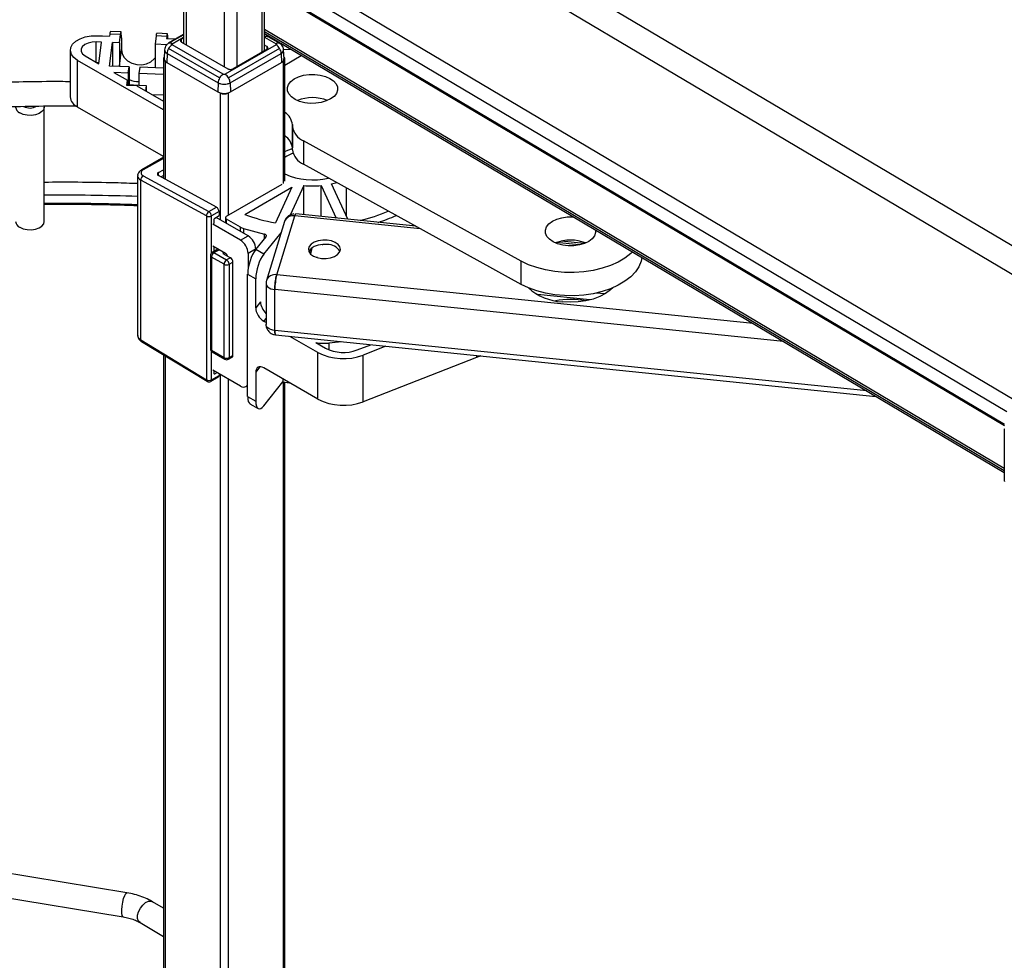
# Paper-space layout 'Sheet1' of a CAD drawing. Units: inches. Extents: x 0.1 to 16.8, y 0.1 to 10.9.
# Drawn here: x 13.2 to 14.6, y 7.2 to 8.5 of the extents above; entities that cross this region are included whole.
import ezdxf

# ---------------------------------------------------------------- set-up
doc = ezdxf.new("R2010")
doc.units = ezdxf.units.IN
doc.header["$MEASUREMENT"] = 0

psp = doc.layouts.new('Sheet1')

# ---------------------------------------------------------------- linework, layer by layer
at = {"color": 7, "linetype": 'Continuous', "lineweight": 25}
for p, q in [((13.5686, 9.2588), (13.5686, 8.4567)), ((13.5722, 8.4588), (13.5722, 9.2609)), ((13.5164, 9.2287), (13.5164, 8.4366)), ((13.5338, 9.2387), (13.5338, 8.4366)), ((13.4642, 9.1968), (13.4642, 8.4667)), ((13.4606, 9.0129), (13.4606, 8.4688)), ((14.6907, 8.137), (13.5722, 8.8009)), ((13.5722, 8.762), (14.6736, 8.1082)), ((14.607, 7.9759), (13.5722, 8.5901)), ((13.5722, 8.5684), (14.5954, 7.961)), ((13.5722, 8.5489), (14.592, 7.9436)), ((13.5722, 8.5471), (14.5919, 7.9418)), ((13.3588, 8.4814), (13.3585, 8.4786)), ((13.3736, 8.4809), (13.3588, 8.4814)), ((13.3744, 8.4844), (13.3596, 8.485)), ((13.4382, 8.4819), (13.4235, 8.4825)), ((13.5722, 8.4882), (14.5917, 7.883)), ((13.5722, 8.485), (14.5917, 7.8799)), ((13.5722, 8.4823), (14.5917, 7.8771)), ((13.5722, 8.4821), (14.5917, 7.8769)), ((13.577, 8.4779), (13.5722, 8.4815)), ((13.3476, 8.4703), (13.3403, 8.4706)), ((13.3403, 8.4425), (13.3403, 8.4706)), ((13.3414, 8.4791), (13.3487, 8.4788)), ((13.344, 8.4403), (13.3476, 8.4703)), ((13.3487, 8.4788), (13.3487, 8.479)), ((13.3487, 8.479), (13.3585, 8.4786)), ((13.3584, 8.4373), (13.3624, 8.4697)), ((13.3722, 8.4693), (13.3624, 8.4697)), ((13.3624, 8.4697), (13.3624, 8.4372)), ((13.3722, 8.4693), (13.3736, 8.4809)), ((13.3722, 8.4693), (13.3722, 8.4372)), ((13.375, 8.4761), (13.375, 8.46)), ((13.4227, 8.4789), (13.4213, 8.4674)), ((13.4374, 8.4783), (13.4227, 8.4789)), ((13.4374, 8.4783), (13.4371, 8.4754)), ((13.4371, 8.4754), (13.4506, 8.4749)), ((13.4606, 8.4807), (13.4398, 8.4687)), ((13.4399, 8.4687), (13.4606, 8.4806)), ((13.4448, 8.4682), (13.4606, 8.4773)), ((13.4578, 8.4705), (13.4579, 8.4744)), ((13.4606, 8.476), (13.4579, 8.4744)), ((13.4579, 8.4704), (13.5216, 8.4336)), ((13.5722, 8.4773), (13.5881, 8.4682)), ((13.5769, 8.4779), (13.5929, 8.4687)), ((13.5921, 8.4692), (13.5941, 8.4691)), ((13.3045, 8.4593), (13.3045, 8.395)), ((13.3722, 8.4372), (13.375, 8.46)), ((13.4213, 8.4674), (13.4213, 8.4352)), ((13.4375, 8.4667), (13.4213, 8.4674)), ((13.4344, 8.4598), (13.4338, 8.4475)), ((13.4378, 8.4548), (13.4374, 8.4423)), ((13.4378, 8.4548), (13.5081, 8.4142)), ((13.5102, 8.421), (13.4399, 8.4615)), ((13.515, 8.426), (13.4448, 8.4666)), ((13.5881, 8.4666), (13.5178, 8.426)), ((13.5929, 8.4615), (13.5226, 8.421)), ((13.5247, 8.4142), (13.595, 8.4548)), ((13.5286, 8.4336), (13.5753, 8.4605)), ((13.5753, 8.4645), (13.5722, 8.4663)), ((13.5753, 8.4645), (13.5753, 8.4606)), ((13.595, 8.4548), (13.5954, 8.4423)), ((13.6099, 8.4598), (13.5983, 8.4602)), ((13.599, 8.4475), (13.5985, 8.4598)), ((13.4327, 8.3771), (13.3146, 8.4452)), ((13.3146, 8.3809), (13.3146, 8.4452)), ((13.325, 8.4513), (13.344, 8.4403)), ((13.3403, 8.4425), (13.3442, 8.4423)), ((13.4327, 8.4473), (13.4327, 8.2828)), ((13.435, 8.4441), (13.4353, 8.4439)), ((13.435, 8.4441), (13.435, 8.2816)), ((13.4374, 8.4423), (13.5077, 8.4017)), ((13.5251, 8.4017), (13.5954, 8.4423)), ((13.5975, 8.4439), (13.5978, 8.4441)), ((13.5978, 8.4441), (13.5978, 8.2753)), ((13.6002, 8.4384), (13.6228, 8.4521)), ((13.6002, 8.2785), (13.6002, 8.4473)), ((13.3854, 8.4362), (13.3584, 8.4373)), ((13.3844, 8.4277), (13.3644, 8.4285)), ((13.3644, 8.4285), (13.3832, 8.4177)), ((13.3722, 8.4368), (13.3722, 8.4372)), ((13.3844, 8.4277), (13.3854, 8.4362)), ((13.3844, 8.4277), (13.3844, 8.4117)), ((13.3854, 8.4362), (13.3854, 8.4116)), ((13.4002, 8.4356), (13.3991, 8.4271)), ((13.4327, 8.4258), (13.3991, 8.4271)), ((13.3991, 8.4271), (13.3991, 8.4111)), ((13.4327, 8.4343), (13.4002, 8.4356)), ((13.4213, 8.4352), (13.4213, 8.4348)), ((13.3823, 8.4107), (13.3832, 8.4177)), ((13.3832, 8.4107), (13.3832, 8.4177)), ((13.5081, 8.4142), (13.5077, 8.4017)), ((13.5247, 8.4142), (13.5251, 8.4017)), ((13.3962, 8.4102), (13.3823, 8.4107)), ((13.3832, 8.4117), (13.3844, 8.4117)), ((13.3844, 8.4117), (13.3991, 8.4111)), ((13.3962, 8.4102), (13.4327, 8.3891)), ((13.3991, 8.4111), (13.409, 8.4107)), ((13.409, 8.4107), (13.4081, 8.4033)), ((13.409, 8.4107), (13.409, 8.4028)), ((13.5105, 8.4005), (13.5109, 8.4003)), ((13.5109, 8.4003), (13.5109, 8.2255)), ((13.522, 8.4003), (13.5223, 8.4005)), ((13.522, 8.4003), (13.522, 8.2315)), ((13.4168, 8.3983), (13.4327, 8.3977)), ((13.2685, 8.223), (13.2685, 8.3807)), ((13.4327, 8.3128), (13.3146, 8.3809)), ((13.6106, 8.354), (13.6105, 8.3566)), ((13.6105, 8.3566), (13.6105, 8.3244)), ((13.6106, 8.3219), (13.6106, 8.354)), ((13.9259, 8.1685), (13.6258, 8.3341)), ((13.6258, 8.3341), (13.6258, 8.302)), ((13.6106, 8.3219), (13.6105, 8.3244)), ((13.4327, 8.3117), (13.4026, 8.2943)), ((13.4327, 8.3101), (13.405, 8.2941)), ((13.4259, 8.2904), (13.4327, 8.2943)), ((13.9259, 8.1363), (13.6258, 8.302)), ((13.3973, 8.286), (13.3973, 8.066)), ((13.4921, 8.2307), (13.4016, 8.2802)), ((13.4016, 8.0599), (13.4016, 8.2802)), ((13.405, 8.2862), (13.4954, 8.2367)), ((13.4259, 8.2865), (13.4259, 8.2904)), ((13.5059, 8.2428), (13.4259, 8.2865)), ((13.4327, 8.2864), (13.4295, 8.2845)), ((13.5199, 8.2303), (13.5965, 8.2745)), ((13.545, 8.2327), (13.6099, 8.2702)), ((13.6099, 8.2702), (13.5872, 8.2212)), ((13.6263, 8.2726), (13.6075, 8.232)), ((13.6263, 8.2323), (13.6263, 8.2726)), ((13.6501, 8.2726), (13.6709, 8.2277)), ((13.6501, 8.2299), (13.6501, 8.2726)), ((13.687, 8.2261), (13.6644, 8.2748)), ((13.6849, 8.2305), (13.6849, 8.2693)), ((13.4954, 8.2367), (13.5059, 8.2428)), ((13.4921, 8.2307), (13.4921, 8.0049)), ((13.5095, 8.2367), (13.499, 8.2307)), ((13.499, 8.1795), (13.499, 8.2307)), ((13.5025, 8.2259), (13.5025, 8.2203)), ((13.5035, 8.2277), (13.5095, 8.2311)), ((13.5495, 8.2032), (13.5053, 8.2287)), ((13.5095, 8.2367), (13.5095, 8.2311)), ((13.5185, 8.2283), (13.5185, 8.2211)), ((13.5389, 8.2153), (13.5199, 8.2263)), ((13.5199, 8.2203), (13.5199, 8.2263)), ((13.5889, 8.1497), (13.6138, 8.2308)), ((13.7868, 8.2131), (13.6138, 8.2308)), ((13.7806, 8.2165), (13.6153, 8.2334)), ((13.539, 8.1971), (13.5008, 8.2192)), ((13.5389, 8.2093), (13.5389, 8.2153)), ((13.5431, 8.2136), (13.5719, 8.2058)), ((13.5431, 8.2136), (13.5431, 8.2068)), ((13.5997, 8.2231), (13.5748, 8.1419)), ((13.539, 8.1971), (13.5495, 8.2032)), ((13.56, 8.1843), (13.5743, 8.2021)), ((13.5711, 8.1779), (13.5949, 8.2074)), ((13.5719, 8.1991), (13.5719, 8.2058)), ((13.508, 8.1849), (13.5, 8.1803)), ((13.5182, 8.1791), (13.5008, 8.1891)), ((13.5025, 8.1881), (13.5025, 8.1817)), ((13.5025, 8.1801), (13.5095, 8.1841)), ((13.5599, 8.1851), (13.5495, 8.1791)), ((13.5599, 8.1851), (13.5599, 8.1842)), ((13.5711, 8.1779), (13.56, 8.1843)), ((13.6372, 8.1866), (13.6357, 8.1782)), ((13.6357, 8.1782), (13.6371, 8.1865)), ((13.6358, 8.1781), (13.6372, 8.1866)), ((13.6516, 8.1914), (13.6526, 8.1913)), ((13.6521, 8.1914), (13.6525, 8.1914)), ((14.0057, 8.1907), (13.9743, 8.1939)), ((14.0128, 8.1928), (13.9811, 8.196)), ((13.4976, 8.176), (13.4976, 8.0475)), ((13.5164, 8.164), (13.499, 8.174)), ((13.499, 8.174), (13.499, 8.0455)), ((13.5025, 8.1801), (13.5199, 8.17)), ((13.5164, 8.1801), (13.5147, 8.1791)), ((13.5147, 8.1791), (13.5251, 8.173)), ((13.5251, 8.173), (13.5199, 8.17)), ((13.5495, 8.1791), (13.5495, 8.1577)), ((13.5164, 8.0354), (13.5164, 8.164)), ((13.5234, 8.164), (13.5286, 8.167)), ((13.5234, 8.164), (13.5234, 8.0354)), ((13.5286, 8.0384), (13.5286, 8.167)), ((13.9259, 8.1363), (13.9259, 8.1685)), ((13.5489, 8.1505), (13.56, 8.1441)), ((13.5489, 7.9817), (13.5489, 8.1505)), ((13.56, 8.1039), (13.56, 8.1441)), ((14.2454, 8.0825), (13.5889, 8.1497)), ((13.5742, 8.1376), (13.5742, 8.0813)), ((13.5864, 8.073), (13.5864, 8.1292)), ((14.2876, 8.0575), (13.5864, 8.1292)), ((14.0203, 8.1149), (13.9482, 8.1222)), ((14.0411, 8.1231), (14.0291, 8.1243)), ((13.5666, 8.1121), (13.56, 8.1039)), ((13.5711, 8.0854), (13.5742, 8.0892)), ((13.5742, 8.0836), (13.5711, 8.0854)), ((13.5846, 8.0672), (13.5875, 8.0669)), ((14.4021, 7.9895), (13.5864, 8.073)), ((13.5874, 8.0667), (14.4147, 7.982)), ((13.6457, 8.0423), (13.6071, 8.0646)), ((13.4016, 8.0599), (13.4921, 8.0049)), ((13.4025, 8.0577), (13.493, 8.0027)), ((13.6428, 8.0561), (13.6562, 8.0484)), ((13.6785, 8.0573), (13.6608, 8.0554)), ((13.6608, 8.0554), (13.6608, 8.0461)), ((13.6998, 8.0459), (13.7185, 8.0532)), ((13.7395, 8.0511), (13.708, 8.0389)), ((13.4327, 8.0393), (13.4327, 6.6755)), ((13.435, 8.0379), (13.435, 6.6742)), ((13.499, 8.0455), (13.5164, 8.0354)), ((13.499, 8.0049), (13.499, 8.044)), ((13.5, 8.0432), (13.5174, 8.0332)), ((13.5224, 8.0332), (13.5276, 8.0362)), ((13.5234, 8.0354), (13.5286, 8.0384)), ((13.6457, 7.978), (13.6457, 8.0423)), ((13.708, 7.9746), (13.708, 8.0389)), ((13.8642, 8.0354), (13.708, 7.9746)), ((13.8642, 8.0383), (13.8642, 8.0354)), ((13.8702, 8.0377), (13.8642, 8.0354)), ((13.5658, 8.0227), (13.56, 8.0155)), ((13.6457, 7.978), (13.5711, 8.0211)), ((13.498, 8.0027), (13.5084, 8.0087)), ((13.499, 8.0049), (13.5095, 8.0109)), ((13.539, 7.9962), (13.5008, 8.0183)), ((13.5025, 8.0173), (13.5025, 8.0137)), ((13.5025, 8.0137), (13.5035, 8.0131)), ((13.5035, 8.0131), (13.5067, 8.0149)), ((13.5095, 8.0133), (13.5095, 8.0109)), ((13.5109, 8.0125), (13.5109, 6.6181)), ((13.56, 8.0155), (13.56, 7.9753)), ((13.522, 8.0061), (13.522, 6.6241)), ((13.5464, 7.9955), (13.5489, 7.9969)), ((13.5711, 7.9689), (13.5976, 8.0018)), ((13.5976, 8.0058), (13.5976, 8.0018)), ((13.5976, 8.0018), (13.6063, 8.0008)), ((13.5978, 8.0018), (13.5978, 6.6679)), ((13.6002, 6.6711), (13.6002, 8.0015)), ((13.5489, 7.9817), (13.56, 7.9753)), ((13.5521, 7.9715), (13.5632, 7.9651)), ((14.5917, 7.9373), (14.5917, 7.8653)), ((13.3825, 7.2975), (12.9714, 7.3647)), ((12.966, 7.3316), (13.3771, 7.2645)), ((13.4327, 7.2764), (13.4177, 7.2853)), ((13.4006, 7.2565), (13.4327, 7.2375))]:
    psp.add_line(p, q, dxfattribs=at)
at = {"color": 7, "linetype": 'Continuous', "lineweight": 25, "flags": 128}
for points in [[(13.375, 8.4761), (13.3749, 8.479), (13.3748, 8.4814), (13.3747, 8.4831), (13.3745, 8.4842), (13.3743, 8.4844), (13.3741, 8.484), (13.3738, 8.4828), (13.3736, 8.4809)], [(13.4388, 8.4754), (13.4387, 8.4765), (13.4387, 8.4788), (13.4385, 8.4806), (13.4384, 8.4816), (13.4382, 8.4819), (13.4379, 8.4814), (13.4377, 8.4802), (13.4374, 8.4783)], [(13.3146, 8.4452), (13.3095, 8.449), (13.306, 8.4534), (13.3046, 8.4582), (13.3051, 8.463), (13.3076, 8.4675), (13.312, 8.4716), (13.3179, 8.475), (13.325, 8.4775), (13.333, 8.4789), (13.3414, 8.4791)], [(13.3403, 8.4706), (13.3344, 8.4704), (13.3289, 8.4691), (13.3243, 8.4669), (13.321, 8.464), (13.3194, 8.4607), (13.3196, 8.4573), (13.3215, 8.454), (13.325, 8.4513)], [(13.375, 8.46), (13.3759, 8.4543), (13.3788, 8.449), (13.3834, 8.4445), (13.3893, 8.4412), (13.396, 8.4393), (13.403, 8.439), (13.4097, 8.4404), (13.4156, 8.4432), (13.4201, 8.4474), (13.4213, 8.4489)], [(13.4339, 8.4497), (13.4333, 8.449), (13.4328, 8.4482), (13.4327, 8.4473), (13.4328, 8.4464), (13.4333, 8.4455), (13.434, 8.4448), (13.435, 8.4441)], [(13.5978, 8.4441), (13.5988, 8.4448), (13.5996, 8.4455), (13.6, 8.4464), (13.6002, 8.4473), (13.6, 8.4482), (13.5996, 8.449), (13.5989, 8.4497)], [(13.6622, 8.4204), (13.6672, 8.4169), (13.6707, 8.4129), (13.6726, 8.4086), (13.6728, 8.4041), (13.6712, 8.3997), (13.668, 8.3956), (13.6633, 8.392), (13.6573, 8.3892), (13.6504, 8.3871), (13.6429, 8.386), (13.6351, 8.3859), (13.6275, 8.3868), (13.6204, 8.3887), (13.6142, 8.3914), (13.6093, 8.3949), (13.6057, 8.3989), (13.6038, 8.4032), (13.6037, 8.4077), (13.6052, 8.4121), (13.6084, 8.4162), (13.6131, 8.4197), (13.6191, 8.4226), (13.626, 8.4246), (13.6336, 8.4257), (13.6413, 8.4258), (13.6489, 8.4249), (13.656, 8.4231), (13.6622, 8.4204)], [(13.2683, 8.3822), (13.2685, 8.381), (13.2678, 8.3776), (13.2654, 8.3745), (13.2615, 8.372), (13.2565, 8.3702), (13.2508, 8.3694), (13.2449, 8.3696), (13.2394, 8.3707), (13.2347, 8.3728)], [(13.6002, 8.3194), (13.6043, 8.3213), (13.6106, 8.3235)], [(13.6138, 8.2308), (13.6143, 8.2322), (13.6148, 8.2331), (13.6153, 8.2334), (13.6153, 8.2334)], [(14.0285, 8.2113), (14.0284, 8.2077), (14.0269, 8.2033), (14.0237, 8.1993), (14.019, 8.1957), (14.013, 8.1928), (14.0061, 8.1908), (13.9985, 8.1897), (13.9908, 8.1896), (13.9832, 8.1905), (13.9761, 8.1923), (13.9699, 8.1951), (13.9649, 8.1985), (13.9614, 8.2025), (13.9595, 8.2069), (13.9593, 8.2113), (13.9609, 8.2157), (13.9641, 8.2198), (13.9688, 8.2234), (13.9748, 8.2263), (13.9817, 8.2283), (13.9892, 8.2294), (13.997, 8.2295), (13.9979, 8.2294)], [(13.2347, 8.2151), (13.2394, 8.213), (13.2449, 8.2118), (13.2508, 8.2117), (13.2565, 8.2125), (13.2615, 8.2143), (13.2654, 8.2168), (13.2678, 8.2199), (13.2685, 8.223)], [(13.5743, 8.2021), (13.5746, 8.2026), (13.5748, 8.2031), (13.5747, 8.2037), (13.5745, 8.2042), (13.5741, 8.2047), (13.5735, 8.2052), (13.5728, 8.2056), (13.5719, 8.2058)], [(13.6586, 8.1974), (13.6523, 8.1975), (13.6462, 8.1966), (13.6407, 8.1947), (13.6365, 8.192), (13.6337, 8.1888), (13.6326, 8.1852), (13.6333, 8.1816), (13.6357, 8.1782), (13.6397, 8.1754), (13.6448, 8.1733), (13.6508, 8.1722), (13.6571, 8.1721), (13.6632, 8.173), (13.6686, 8.1748), (13.6729, 8.1775), (13.6757, 8.1808), (13.6768, 8.1844), (13.6761, 8.188), (13.6737, 8.1913), (13.6697, 8.1942), (13.6645, 8.1962), (13.6586, 8.1974)], [(13.6586, 8.1913), (13.6523, 8.1914), (13.6462, 8.1905), (13.6407, 8.1887), (13.6365, 8.186), (13.6337, 8.1827), (13.6332, 8.1818)], [(13.6441, 8.1736), (13.6441, 8.1736), (13.6441, 8.1735)], [(14.0792, 8.1812), (14.0768, 8.1789), (14.0689, 8.1727), (14.0595, 8.1672), (14.049, 8.1625), (14.0375, 8.1586), (14.0251, 8.1557), (14.0122, 8.1537), (13.999, 8.1528), (13.9856, 8.1529), (13.9724, 8.1541), (13.9596, 8.1563), (13.9474, 8.1594), (13.9361, 8.1635), (13.9259, 8.1685)], [(14.0921, 8.1735), (14.091, 8.1682), (14.088, 8.1607), (14.0832, 8.1535), (14.0768, 8.1468), (14.0689, 8.1406), (14.0595, 8.1351), (14.049, 8.1303), (14.0375, 8.1264), (14.0251, 8.1235), (14.0122, 8.1216), (13.999, 8.1206), (13.9856, 8.1208), (13.9724, 8.1219), (13.9596, 8.1241), (13.9474, 8.1273), (13.9361, 8.1314), (13.9259, 8.1363)], [(13.5742, 8.1376), (13.5742, 8.1374), (13.5745, 8.1358), (13.5754, 8.1342), (13.5768, 8.1327), (13.5787, 8.1315), (13.581, 8.1304), (13.5836, 8.1297), (13.5864, 8.1292)], [(14.0521, 8.1316), (14.0491, 8.1288), (14.0423, 8.1238), (14.0342, 8.1196), (14.0249, 8.1162), (14.0148, 8.1137), (14.0042, 8.1122), (13.9932, 8.1117), (13.9823, 8.1123)], [(13.5864, 8.073), (13.5836, 8.0734), (13.581, 8.0742), (13.5787, 8.0752), (13.5768, 8.0765), (13.5754, 8.0779), (13.5745, 8.0795), (13.5742, 8.0812), (13.5742, 8.0813)], [(13.5874, 8.0668), (13.5873, 8.0667), (13.5868, 8.0678), (13.5864, 8.0705), (13.5864, 8.073), (13.5864, 8.073), (13.5864, 8.073)], [(13.539, 7.9962), (13.5411, 7.9953), (13.543, 7.9948), (13.5448, 7.9949), (13.5464, 7.9955), (13.5477, 7.9966), (13.5487, 7.9981), (13.5489, 7.9986)], [(13.3771, 7.2645), (13.3767, 7.2647), (13.3758, 7.2663), (13.3753, 7.2696), (13.3753, 7.2741), (13.3758, 7.2793), (13.3767, 7.2848), (13.378, 7.2898), (13.3794, 7.2938), (13.3809, 7.2965), (13.3823, 7.2975), (13.3825, 7.2975)], [(13.4006, 7.2565), (13.3986, 7.2585), (13.3973, 7.262), (13.3973, 7.2665), (13.3986, 7.2715), (13.401, 7.2764), (13.4043, 7.2807), (13.4081, 7.284), (13.4121, 7.2858), (13.4157, 7.286), (13.4177, 7.2853)]]:
    psp.add_lwpolyline(points, dxfattribs=at)
at = {"color": 7, "linetype": 'Continuous', "lineweight": 25}
for centre, radius, start, end in [((13.3649, 8.482), 0.00604, 149.8029, 185.2907), ((13.4287, 8.4794), 0.00604, 149.8029, 185.2907), ((13.4419, 8.4641), 0.00501, 54.6312, 112.7312), ((13.591, 8.4641), 0.00501, 67.2688, 125.3688), ((13.4401, 8.4601), 0.00574, 182.8293, 246.5001), ((13.4523, 8.4539), 0.0145, 148.424, 176.569), ((13.4522, 8.4546), 0.0141, 121.9007, 150.557), ((13.5806, 8.4546), 0.0141, 29.443, 58.0993), ((13.5806, 8.4539), 0.0145, 3.431, 31.576), ((13.5929, 8.46), 0.00559, 292.5211, 358.156), ((13.3979, 8.4458), 0.0297, 245.2302, 272.4048), ((13.5226, 8.4134), 0.0145, 148.424, 176.569), ((13.5225, 8.414), 0.0141, 121.9007, 150.557), ((13.5103, 8.414), 0.0141, 29.443, 58.0993), ((13.5103, 8.4134), 0.0145, 3.431, 31.576), ((13.5164, 8.411), 0.0121, 242.6097, 297.3903), ((13.3211, 8.3963), 0.0167, 184.4336, 246.8866), ((13.6382, 8.339), 0.0548, 67.8262, 112.1738), ((13.2386, 8.3815), 0.00952, 184.5268, 245.7195), ((13.2488, 8.3975), 0.018, 240.821, 301.2847), ((13.5881, 8.3543), 0.0226, 5.7069, 57.6441), ((13.636, 8.3576), 0.0256, 188.064, 246.6465), ((13.5873, 8.3217), 0.0234, 6.8067, 55.3777), ((13.636, 8.3254), 0.0256, 188.064, 246.6465), ((13.6285, 8.2702), 0.05, 109.9611, 124.6104), ((13.4036, 8.2921), 0.00242, 55.8908, 114.8663), ((13.409, 8.28), 0.0074, 122.831, 178.9196), ((13.6383, 8.373), 0.0926, 245.6999, 283.66), ((13.6382, 8.3993), 0.1272, 264.6422, 275.3578), ((13.6415, 8.3797), 0.1073, 282.2978, 286.3106), ((13.2936, 5.2947), 2.9646, 87.9965, 90.485), ((13.2936, 5.2833), 2.9646, 87.9965, 90.485), ((13.6525, 8.4401), 0.2218, 283.4449, 293.9958), ((13.4995, 8.2305), 0.0074, 122.831, 178.9196), ((13.4955, 8.2374), 0.00756, 242.6097, 297.3903), ((13.4915, 8.2303), 0.00754, 2.5817, 58.3436), ((13.5207, 8.2283), 0.00215, 110.7834, 249.2166), ((13.6295, 8.4583), 0.2409, 249.4685, 259.8828), ((13.6116, 8.2181), 0.0129, 80.053, 157.3199), ((13.6605, 8.4336), 0.2225, 287.8546, 294.7131), ((13.2386, 8.2237), 0.00952, 184.5268, 245.7195), ((13.5476, 8.2306), 0.0176, 240.5751, 255.4057), ((13.5268, 8.178), 0.0227, 2.6055, 57.3945), ((13.5373, 8.1841), 0.0227, 2.6055, 57.3945), ((13.9939, 8.1427), 0.0548, 67.8262, 112.1738), ((13.659, 8.1711), 0.0202, 31.7254, 91.338), ((13.5025, 8.176), 0.00492, 119.9973, 180), ((13.5, 8.1763), 0.00248, 185.6948, 245.6253), ((13.5066, 8.1737), 0.00756, 122.6055, 177.3945), ((13.5011, 8.1781), 0.00248, 54.3824, 114.3071), ((13.524, 8.1637), 0.00756, 122.6055, 177.3945), ((13.5141, 8.1727), 0.00757, 20.2607, 57.3284), ((13.5158, 8.1637), 0.00756, 2.6055, 57.3945), ((13.521, 8.1667), 0.00756, 2.6055, 57.3945), ((13.6438, 8.1711), 0.00246, 59.8706, 81.9597), ((13.5199, 8.1707), 0.00756, 242.6097, 297.3903), ((13.5867, 8.1369), 0.0129, 80.0806, 156.8268), ((13.669, 8.1292), 0.0826, 165.6532, 179.9852), ((13.9857, 8.1865), 0.0742, 227.6793, 267.3986), ((13.9939, 7.9988), 0.1167, 79.727, 100.273), ((13.5958, 8.0713), 0.00955, 170.1374, 209.2207), ((13.4039, 8.0596), 0.00238, 172.7853, 232.8655), ((13.5025, 8.0475), 0.00492, 180, 240.0027), ((13.5, 8.0477), 0.00248, 185.6948, 245.6253), ((13.6547, 8.1309), 0.0758, 260.9977, 274.614), ((13.6807, 8.0964), 0.0539, 242.9226, 290.7142), ((13.5014, 8.0452), 0.00243, 173.7012, 234.9867), ((13.5199, 8.0421), 0.00756, 242.6097, 297.3903), ((13.5188, 8.0351), 0.00243, 173.7012, 234.9867), ((13.521, 8.0351), 0.00236, 304.0564, 7.2558), ((13.5263, 8.0381), 0.00236, 304.0564, 7.2558), ((13.6808, 8.1109), 0.077, 242.9226, 290.7142), ((13.5199, 8.0374), 0.00492, 240.0027, 299.9973), ((13.4944, 8.0046), 0.00238, 172.7853, 232.8655), ((13.4955, 8.0116), 0.00756, 242.6097, 297.3903), ((13.4955, 8.0069), 0.00492, 238.721, 299.9519), ((13.4966, 8.0047), 0.00247, 305.5491, 5.6579), ((13.6808, 8.0466), 0.077, 242.9226, 290.7142), ((14.5924, 7.9373), 0.000715, 184.8944, 243.3126), ((14.5924, 7.8654), 0.000715, 184.8944, 243.3126)]:
    psp.add_arc(centre, radius, start, end, dxfattribs=at)
for centre, major_axis, ratio, start_param, end_param in [((13.4119, 8.2903), (0.00984, 0.00023), 0.562504, 2.343325, 3.914122), ((13.412, 8.2862), (0.0148, 0.0002), 0.567475, 3.146347, 3.918264), ((13.4294, 8.2885), (0.00492, 0.00011), 0.562504, 2.343325, 3.914122), ((13.506, 8.2387), (-0.00246, 0.00426), 0.577382, 3.927072, 5.524033), ((13.5035, 8.2265), (0.00074, 0.00128), 0.577382, 0.785583, 2.356075), ((13.56, 8.1642), (0.0071, 0.0242), 0.349528, 0.701259, 2.272055), ((13.5711, 8.1578), (0.0071, 0.0242), 0.349528, 0.701259, 2.272055), ((13.5711, 8.0975), (-0.0083, 0.0128), 0.575165, 0.723549, 2.294346), ((13.5777, 8.1057), (-0.0083, 0.0128), 0.575165, 0.723549, 1.96657), ((13.412, 8.0659), (0.0148, -0.0002), 0.586912, 3.150927, 3.936325), ((13.5711, 8.0091), (-0.0083, 0.0128), 0.575165, 5.435938, 7.006735), ((13.5035, 8.0143), (0.00074, 0.00128), 0.577382, 2.356075, 3.926567), ((13.506, 8.0129), (-0.00246, 0.00426), 0.577382, 3.141136, 3.927072), ((13.56, 7.9954), (0.0071, 0.0242), 0.349528, 2.272055, 3.057535), ((13.5711, 7.989), (0.0071, 0.0242), 0.349528, 2.272055, 3.842852)]:
    psp.add_ellipse(centre, major_axis=major_axis, ratio=ratio, start_param=start_param, end_param=end_param, dxfattribs=at)
for points, knots in [([(13.4398, 8.4687), (13.4388, 8.4679), (13.4368, 8.4664), (13.4348, 8.4632), (13.4346, 8.4609), (13.4344, 8.4598)], [0, 0, 0, 0, 0.352767, 0.695284, 1, 1, 1, 1]), ([(13.4448, 8.4666), (13.4446, 8.4667), (13.4442, 8.467), (13.4441, 8.4674), (13.4443, 8.4679), (13.4446, 8.4681), (13.4448, 8.4682)], [0, 0, 0, 0, 0.279458, 0.558903, 0.779158, 1, 1, 1, 1]), ([(13.4579, 8.4744), (13.4576, 8.4743), (13.4572, 8.474), (13.4566, 8.4733), (13.4565, 8.4728), (13.4564, 8.4724)], [0, 0, 0, 0, 0.260829, 0.514807, 1, 1, 1, 1]), ([(13.4564, 8.4724), (13.4565, 8.472), (13.4566, 8.4715), (13.4572, 8.4708), (13.4576, 8.4705), (13.4579, 8.4704)], [0, 0, 0, 0, 0.485193, 0.739171, 1, 1, 1, 1]), ([(13.5881, 8.4682), (13.5883, 8.468), (13.5886, 8.4678), (13.5887, 8.4673), (13.5885, 8.4669), (13.5882, 8.4667), (13.5881, 8.4666)], [0, 0, 0, 0, 0.279458, 0.558903, 0.779158, 1, 1, 1, 1]), ([(13.5984, 8.4598), (13.5983, 8.461), (13.598, 8.4633), (13.596, 8.4665), (13.5941, 8.4679), (13.593, 8.4687)], [0, 0, 0, 0, 0.326168, 0.642842, 1, 1, 1, 1]), ([(13.5753, 8.4605), (13.5757, 8.4608), (13.5763, 8.4612), (13.5767, 8.462), (13.5767, 8.4623), (13.5767, 8.4625)], [0, 0, 0, 0, 0.4851977, 0.7391756, 1, 1, 1, 1]), ([(13.4341, 8.4474), (13.434, 8.4472), (13.4337, 8.4461), (13.4348, 8.4442), (13.4366, 8.4429), (13.4374, 8.4423)], [0, 0, 0, 0, 0.145629, 0.572701, 1, 1, 1, 1]), ([(13.5954, 8.4423), (13.5966, 8.4431), (13.5987, 8.4446), (13.5988, 8.4466), (13.5989, 8.4475)], [0, 0, 0, 0, 0.542434, 1, 1, 1, 1]), ([(13.5216, 8.4336), (13.5219, 8.4334), (13.5224, 8.4332), (13.5235, 8.4328), (13.5245, 8.4328), (13.5251, 8.4327)], [0, 0, 0, 0, 0.260829, 0.514807, 1, 1, 1, 1]), ([(13.5251, 8.4327), (13.5257, 8.4328), (13.5267, 8.4328), (13.5279, 8.4332), (13.5283, 8.4334), (13.5286, 8.4336)], [0, 0, 0, 0, 0.485193, 0.739171, 1, 1, 1, 1]), ([(13.3045, 8.4158), (13.3, 8.4158), (13.2784, 8.416), (13.2397, 8.4155), (13.1885, 8.4141), (13.1374, 8.4118), (13.0864, 8.4086), (13.0357, 8.4045), (12.9851, 8.3996), (12.9349, 8.3937), (12.885, 8.3869), (12.8354, 8.3793), (12.7863, 8.3708), (12.7376, 8.3615), (12.6895, 8.3513), (12.6419, 8.3402), (12.5949, 8.3284), (12.5485, 8.3156), (12.5028, 8.3021), (12.4579, 8.2878), (12.4137, 8.2727), (12.3703, 8.2568), (12.3277, 8.2402), (12.2861, 8.2228), (12.2453, 8.2047), (12.2056, 8.1859), (12.1668, 8.1663), (12.1381, 8.151), (12.1223, 8.1422), (12.1189, 8.1403)], [0, 0, 0, 0, 0.010347, 0.049476, 0.088606, 0.127736, 0.166866, 0.205997, 0.245129, 0.284262, 0.323396, 0.362532, 0.40167, 0.44081, 0.479952, 0.519096, 0.558243, 0.597392, 0.636545, 0.6757, 0.714859, 0.754021, 0.793186, 0.832354, 0.871526, 0.910701, 0.949879, 0.989061, 1, 1, 1, 1]), ([(13.5178, 8.426), (13.5176, 8.4259), (13.5171, 8.4257), (13.5163, 8.4257), (13.5156, 8.4258), (13.5152, 8.4259), (13.515, 8.426)], [0, 0, 0, 0, 0.279458, 0.558903, 0.779158, 1, 1, 1, 1]), ([(13.5077, 8.4017), (13.5092, 8.401), (13.512, 8.3998), (13.5172, 8.3994), (13.5218, 8.4001), (13.524, 8.4012), (13.5251, 8.4017)], [0, 0, 0, 0, 0.279586, 0.559173, 0.779528, 1, 1, 1, 1]), ([(12.1353, 8.1111), (12.1416, 8.1146), (12.1601, 8.1249), (12.1916, 8.1415), (12.2299, 8.1605), (12.2693, 8.1788), (12.3096, 8.1965), (12.3509, 8.2134), (12.393, 8.2296), (12.436, 8.2451), (12.4798, 8.2598), (12.5243, 8.2737), (12.5696, 8.2868), (12.6156, 8.2992), (12.6622, 8.3107), (12.7094, 8.3214), (12.7572, 8.3313), (12.8054, 8.3403), (12.8541, 8.3484), (12.9033, 8.3557), (12.9528, 8.3622), (13.0026, 8.3677), (13.0527, 8.3724), (13.103, 8.3762), (13.1535, 8.3791), (13.2042, 8.3812), (13.2549, 8.3822), (13.2912, 8.3826), (13.3106, 8.3823), (13.313, 8.3823)], [0, 0, 0, 0, 0.020465, 0.059389, 0.098315, 0.137244, 0.176176, 0.21511, 0.254048, 0.292988, 0.331932, 0.370878, 0.409828, 0.44878, 0.487736, 0.526693, 0.565654, 0.604616, 0.643581, 0.682547, 0.721516, 0.760485, 0.799457, 0.838429, 0.877402, 0.916376, 0.95535, 0.994324, 1, 1, 1, 1]), ([(13.4026, 8.2943), (13.4019, 8.2938), (13.4001, 8.2927), (13.3982, 8.2902), (13.3971, 8.2876), (13.3974, 8.2862), (13.3974, 8.2858)], [0, 0, 0, 0, 0.23509, 0.580981, 0.906784, 1, 1, 1, 1]), ([(13.3973, 8.2753), (13.3871, 8.2756), (13.3597, 8.2766), (13.3168, 8.2772), (13.284, 8.2771), (13.2685, 8.277)], [0, 0, 0, 0, 0.236361, 0.63951, 1, 1, 1, 1]), ([(13.2685, 8.2467), (13.2753, 8.2468), (13.2992, 8.2471), (13.3403, 8.2466), (13.3765, 8.2459), (13.3955, 8.2451), (13.3973, 8.245)], [0, 0, 0, 0, 0.15699, 0.557565, 0.95814, 1, 1, 1, 1]), ([(13.6124, 8.2334), (13.612, 8.2334), (13.6104, 8.2332), (13.6076, 8.2323), (13.6044, 8.2303), (13.6014, 8.2272), (13.6003, 8.2246), (13.5998, 8.2232)], [0, 0, 0, 0, 0.074988, 0.2796572, 0.5008258, 0.7446521, 1, 1, 1, 1]), ([(13.6138, 8.2308), (13.6141, 8.2316), (13.6147, 8.2332), (13.6151, 8.2333), (13.6153, 8.2333)], [0, 0, 0, 0, 0.5429894, 1, 1, 1, 1]), ([(13.5749, 8.1421), (13.5749, 8.142), (13.5742, 8.1407), (13.5742, 8.1392), (13.5742, 8.1377)], [0, 0, 0, 0, 0.024194, 1, 1, 1, 1]), ([(13.5864, 8.1292), (13.5864, 8.1292), (13.5864, 8.1292), (13.5864, 8.1292), (13.5864, 8.1292), (13.5864, 8.1292), (13.5864, 8.1293), (13.5864, 8.1297), (13.5864, 8.1312), (13.5865, 8.1341), (13.5869, 8.1384), (13.5875, 8.1431), (13.5882, 8.1471), (13.5887, 8.1489), (13.5889, 8.1497)], [0, 0, 0, 0, 0.000021, 0.000064, 0.000234, 0.000916, 0.003642, 0.014546, 0.058188, 0.234335, 0.410482, 0.625011, 0.839539, 1, 1, 1, 1]), ([(13.5742, 8.0814), (13.5742, 8.0812), (13.574, 8.0796), (13.5748, 8.0765), (13.5766, 8.073), (13.5789, 8.0704), (13.5814, 8.0685), (13.5835, 8.0677), (13.5846, 8.0672)], [0, 0, 0, 0, 0.022739, 0.262207, 0.492865, 0.648743, 0.807958, 1, 1, 1, 1]), ([(13.3974, 8.0658), (13.3975, 8.0649), (13.3976, 8.0629), (13.3994, 8.0599), (13.4014, 8.0585), (13.4025, 8.0577)], [0, 0, 0, 0, 0.271767, 0.615947, 1, 1, 1, 1]), ([(13.4177, 7.2853), (13.4161, 7.2862), (13.4116, 7.2888), (13.4034, 7.2922), (13.3932, 7.2955), (13.386, 7.2968), (13.3825, 7.2975)], [0, 0, 0, 0, 0.156242, 0.441112, 0.725241, 1, 1, 1, 1]), ([(13.3771, 7.2645), (13.3785, 7.2642), (13.3827, 7.2635), (13.3891, 7.2617), (13.3956, 7.2592), (13.399, 7.2574), (13.4006, 7.2565)], [0, 0, 0, 0, 0.155432, 0.45588, 0.752954, 1, 1, 1, 1])]:
    psp.add_open_spline(points, degree=3, knots=knots, dxfattribs=at)
for points in [[(13.5721, 8.4774), (13.5725, 8.4776), (13.5734, 8.4781), (13.5747, 8.4784), (13.5759, 8.4784), (13.5766, 8.4781), (13.5769, 8.4779)], [(13.5767, 8.4625), (13.5767, 8.4627), (13.5767, 8.4631), (13.5764, 8.4636), (13.5759, 8.4641), (13.5755, 8.4644), (13.5753, 8.4645)], [(13.5081, 8.4142), (13.5093, 8.4137), (13.5117, 8.4126), (13.5164, 8.4121), (13.5211, 8.4126), (13.5235, 8.4137), (13.5247, 8.4142)]]:
    psp.add_open_spline(points, degree=3, dxfattribs=at)

doc.saveas('drawing.dxf')
